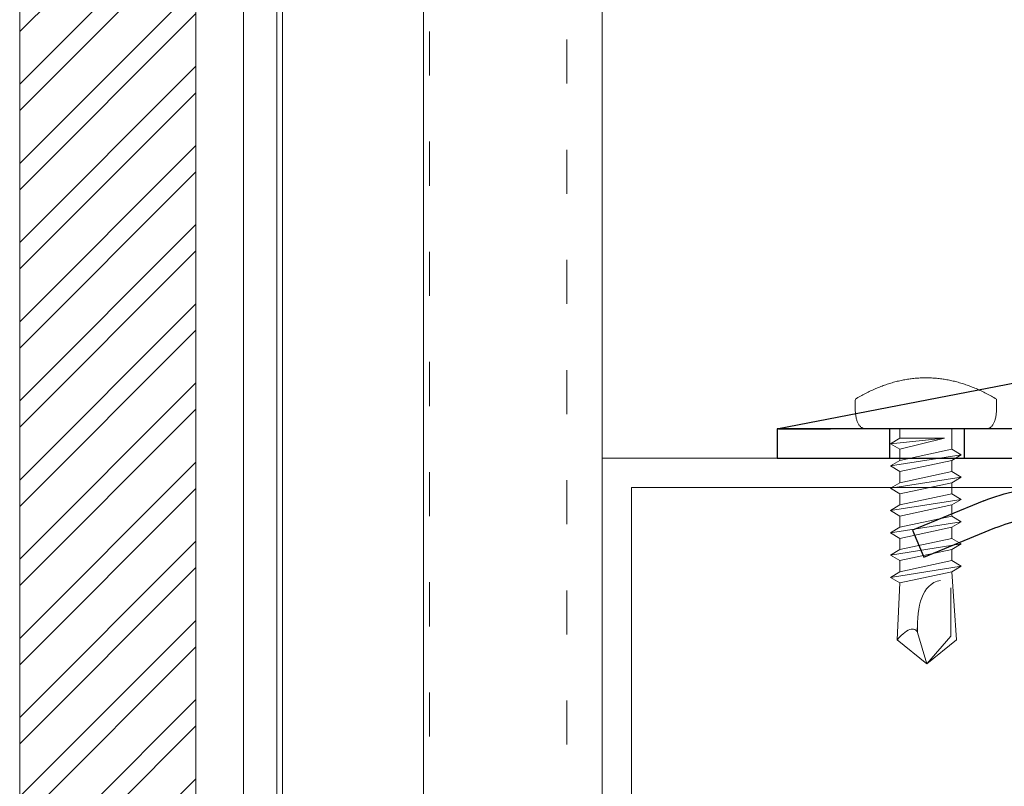
# Model space of a CAD drawing. Units: millimetres. Extents: x -1685 to 12342, y 4 to 6486.
# Drawn here: x 10729 to 10796, y 525 to 577 of the extents above; entities that cross this region are included whole.
import ezdxf

# ---------------------------------------------------------------- set-up
doc = ezdxf.new("R2010")
doc.units = ezdxf.units.MM
doc.linetypes.add('ACAD_ISO03W100', pattern=[30, 12, -18])
doc.linetypes.add('AUSGEZOGEN', pattern=[0])
for name, color, linetype, lineweight in [('Fassadenbekleidung_Schraffur', 251, 'Continuous', 5), ('Profil-T', 1, 'Continuous', 13), ('Spidi-max-Verbindungsschraube', 6, 'Continuous', 15), ('Systemhänger', 11, 'AUSGEZOGEN', 13)]:
    doc.layers.add(name, color=color, linetype=linetype, lineweight=lineweight)
doc.layers.add('Spidi-max', color=6, linetype='Continuous')

# ---------------------------------------------------------------- blocks, each defined once
blk = doc.blocks.new('A$C04CE60EF')
at = {"layer": 'Spidi-max-Verbindungsschraube'}
for points in [[(0.559, 4.693), (0.559, 4.693), (0.505, 4.675), (0.505, 4.675)], [(0.611, 4.711), (0.611, 4.711), (0.559, 4.693), (0.559, 4.693)], [(0.67, 4.726), (0.67, 4.726), (0.611, 4.711), (0.611, 4.711)], [(0.728, 4.738), (0.728, 4.738), (0.67, 4.726), (0.67, 4.726)], [(0.791, 4.754), (0.791, 4.754), (0.728, 4.738), (0.728, 4.738)], [(0.854, 4.764), (0.854, 4.764), (0.791, 4.754), (0.791, 4.754)], [(0.922, 4.776), (0.922, 4.776), (0.854, 4.764), (0.854, 4.764)], [(0.991, 4.787), (0.991, 4.787), (0.922, 4.776), (0.922, 4.776)], [(1.064, 4.794), (1.064, 4.794), (0.991, 4.787), (0.991, 4.787)], [(1.14, 4.802), (1.14, 4.802), (1.064, 4.794), (1.064, 4.794)], [(1.216, 4.807), (1.216, 4.807), (1.14, 4.802), (1.14, 4.802)], [(1.294, 4.812), (1.294, 4.812), (1.216, 4.807), (1.216, 4.807)], [(1.377, 4.814), (1.377, 4.814), (1.294, 4.812), (1.294, 4.812)], [(1.461, 4.817), (1.461, 4.817), (1.377, 4.814), (1.377, 4.814)], [(1.549, 4.817), (1.549, 4.817), (1.461, 4.817), (1.461, 4.817)], [(1.638, 4.817), (1.638, 4.817), (1.549, 4.817), (1.549, 4.817)], [(1.731, 4.814), (1.731, 4.814), (1.638, 4.817), (1.638, 4.817)], [(1.825, 4.812), (1.825, 4.812), (1.731, 4.814), (1.731, 4.814)], [(1.923, 4.807), (1.923, 4.807), (1.825, 4.812), (1.825, 4.812)], [(2.022, 4.802), (2.022, 4.802), (1.923, 4.807), (1.923, 4.807)], [(2.075, 4.713), (2.075, 4.713), (2.022, 4.802), (2.022, 4.802)], [(2.125, 4.627), (2.125, 4.627), (2.075, 4.713), (2.075, 4.713)], [(0.002, 4.087), (0.002, 4.087), (0, 4.041), (0, 4.041)], [(0, -4.043), (0, -4.043), (0, 4.044), (0, 4.044)], [(0.005, 4.13), (0.005, 4.13), (0.002, 4.087), (0.002, 4.087)], [(0.013, 4.17), (0.013, 4.17), (0.005, 4.13), (0.005, 4.13)], [(0.02, 4.208), (0.02, 4.208), (0.013, 4.17), (0.013, 4.17)], [(0.033, 4.248), (0.033, 4.248), (0.02, 4.208), (0.02, 4.208)], [(0.046, 4.284), (0.046, 4.284), (0.033, 4.248), (0.033, 4.248)], [(0.063, 4.322), (0.063, 4.322), (0.046, 4.284), (0.046, 4.284)], [(0.081, 4.354), (0.081, 4.354), (0.063, 4.322), (0.063, 4.322)], [(0.104, 4.39), (0.104, 4.39), (0.081, 4.354), (0.081, 4.354)], [(0.126, 4.423), (0.126, 4.423), (0.104, 4.39), (0.104, 4.39)], [(0.154, 4.453), (0.154, 4.453), (0.126, 4.423), (0.126, 4.423)], [(0.182, 4.483), (0.182, 4.483), (0.154, 4.453), (0.154, 4.453)], [(0.215, 4.511), (0.215, 4.511), (0.182, 4.483), (0.182, 4.483)], [(0.248, 4.539), (0.248, 4.539), (0.215, 4.511), (0.215, 4.511)], [(0.285, 4.564), (0.285, 4.564), (0.248, 4.539), (0.248, 4.539)], [(0.324, 4.589), (0.324, 4.589), (0.285, 4.564), (0.285, 4.564)], [(0.366, 4.612), (0.366, 4.612), (0.324, 4.589), (0.324, 4.589)], [(0.409, 4.635), (0.409, 4.635), (0.366, 4.612), (0.366, 4.612)], [(0.457, 4.655), (0.457, 4.655), (0.409, 4.635), (0.409, 4.635)], [(0.505, 4.675), (0.505, 4.675), (0.457, 4.655), (0.457, 4.655)], [(2.176, 4.541), (2.176, 4.541), (2.125, 4.627), (2.125, 4.627)], [(2.224, 4.455), (2.224, 4.455), (2.176, 4.541), (2.176, 4.541)], [(2.272, 4.367), (2.272, 4.367), (2.224, 4.455), (2.224, 4.455)], [(2.32, 4.281), (2.32, 4.281), (2.272, 4.367), (2.272, 4.367)], [(2.365, 4.195), (2.365, 4.195), (2.32, 4.281), (2.32, 4.281)], [(2.411, 4.109), (2.411, 4.109), (2.365, 4.195), (2.365, 4.195)], [(2.456, 4.021), (2.456, 4.021), (2.411, 4.109), (2.411, 4.109)], [(2.499, 3.935), (2.499, 3.935), (2.456, 4.021), (2.456, 4.021)], [(2.542, 3.849), (2.542, 3.849), (2.499, 3.935), (2.499, 3.935)], [(2.583, 3.763), (2.583, 3.763), (2.542, 3.849), (2.542, 3.849)], [(2.623, 3.675), (2.623, 3.675), (2.583, 3.763), (2.583, 3.763)], [(2.664, 3.589), (2.664, 3.589), (2.623, 3.675), (2.623, 3.675)], [(2.702, 3.503), (2.702, 3.503), (2.664, 3.589), (2.664, 3.589)], [(2.739, 3.417), (2.739, 3.417), (2.702, 3.503), (2.702, 3.503)], [(2.777, 3.331), (2.777, 3.331), (2.739, 3.417), (2.739, 3.417)], [(2.813, 3.242), (2.813, 3.242), (2.777, 3.331), (2.777, 3.331)], [(2.848, 3.157), (2.848, 3.157), (2.813, 3.242), (2.813, 3.242)], [(2.881, 3.071), (2.881, 3.071), (2.848, 3.157), (2.848, 3.157)], [(2.914, 2.985), (2.914, 2.985), (2.881, 3.071), (2.881, 3.071)], [(2.947, 2.896), (2.947, 2.896), (2.914, 2.985), (2.914, 2.985)], [(2.977, 2.81), (2.977, 2.81), (2.947, 2.896), (2.947, 2.896)], [(3.007, 2.724), (3.007, 2.724), (2.977, 2.81), (2.977, 2.81)], [(3.038, 2.638), (3.038, 2.638), (3.007, 2.724), (3.007, 2.724)], [(-10.109, 2.401), (-10.109, 2.401), (-10.488, 1.769), (-10.488, 1.769)], [(-10.109, 2.401), (-10.109, 2.401), (-9.729, 1.769), (-9.729, 1.769)], [(-9.35, -2.401), (-9.35, -2.401), (-10.109, 2.401), (-10.109, 2.401)], [(-8.592, 2.401), (-8.592, 2.401), (-8.971, 1.769), (-8.971, 1.769)], [(-8.592, 2.401), (-8.592, 2.401), (-8.213, 1.769), (-8.213, 1.769)], [(-7.834, -2.401), (-7.834, -2.401), (-8.592, 2.401), (-8.592, 2.401)], [(-7.076, 2.401), (-7.076, 2.401), (-7.455, 1.769), (-7.455, 1.769)], [(-7.076, 2.401), (-7.076, 2.401), (-6.697, 1.769), (-6.697, 1.769)], [(-6.318, -2.401), (-6.318, -2.401), (-7.076, 2.401), (-7.076, 2.401)], [(-5.56, 2.401), (-5.56, 2.401), (-5.939, 1.769), (-5.939, 1.769)], [(-5.56, 2.401), (-5.56, 2.401), (-5.181, 1.769), (-5.181, 1.769)], [(-4.801, -2.401), (-4.801, -2.401), (-5.56, 2.401), (-5.56, 2.401)], [(-4.043, 2.401), (-4.043, 2.401), (-4.422, 1.769), (-4.422, 1.769)], [(-4.043, 2.401), (-4.043, 2.401), (-3.664, 1.769), (-3.664, 1.769)], [(-3.285, -2.401), (-3.285, -2.401), (-4.043, 2.401), (-4.043, 2.401)], [(-2.527, 2.401), (-2.527, 2.401), (-2.906, 1.769), (-2.906, 1.769)], [(-2.527, 2.401), (-2.527, 2.401), (-2.148, 1.769), (-2.148, 1.769)], [(-1.769, -2.401), (-1.769, -2.401), (-2.527, 2.401), (-2.527, 2.401)], [(-1.011, 2.401), (-1.011, 2.401), (-1.39, 1.769), (-1.39, 1.769)], [(-0.632, 1.769), (-0.632, 1.769), (-1.011, 2.401), (-1.011, 2.401)], [(-0.632, -1.263), (-0.632, -1.263), (-1.011, 2.401), (-1.011, 2.401)], [(3.065, 2.55), (3.065, 2.55), (3.038, 2.638), (3.038, 2.638)], [(3.093, 2.464), (3.093, 2.464), (3.065, 2.55), (3.065, 2.55)], [(3.118, 2.378), (3.118, 2.378), (3.093, 2.464), (3.093, 2.464)], [(3.144, 2.292), (3.144, 2.292), (3.118, 2.378), (3.118, 2.378)], [(3.169, 2.204), (3.169, 2.204), (3.144, 2.292), (3.144, 2.292)], [(3.192, 2.118), (3.192, 2.118), (3.169, 2.204), (3.169, 2.204)], [(3.215, 2.032), (3.215, 2.032), (3.192, 2.118), (3.192, 2.118)], [(3.237, 1.946), (3.237, 1.946), (3.215, 2.032), (3.215, 2.032)], [(-16, -0.067), (-16, -0.067), (-14.357, 1.955), (-14.357, 1.955)], [(-14.357, 1.955), (-14.357, 1.955), (-10.488, 1.769), (-10.488, 1.769)], [(-14.203, 1.814), (-14.203, 1.814), (-14.355, 1.952), (-14.355, 1.952)], [(-14.067, 1.677), (-14.067, 1.677), (-14.203, 1.814), (-14.203, 1.814)], [(-13.95, 1.551), (-13.95, 1.551), (-14.067, 1.677), (-14.067, 1.677)], [(-13.852, 1.427), (-13.852, 1.427), (-13.95, 1.551), (-13.95, 1.551)], [(-13.769, 1.313), (-13.769, 1.313), (-13.852, 1.427), (-13.852, 1.427)], [(-9.729, -1.769), (-9.729, -1.769), (-10.488, 1.769), (-10.488, 1.769)], [(-8.971, -1.769), (-8.971, -1.769), (-9.729, 1.769), (-9.729, 1.769)], [(-8.971, 1.769), (-8.971, 1.769), (-9.729, 1.769), (-9.729, 1.769)], [(-8.213, -1.769), (-8.213, -1.769), (-8.971, 1.769), (-8.971, 1.769)], [(-8.213, 1.769), (-8.213, 1.769), (-7.455, -1.769), (-7.455, -1.769)], [(-7.455, 1.769), (-7.455, 1.769), (-8.213, 1.769), (-8.213, 1.769)], [(-6.697, -1.769), (-6.697, -1.769), (-7.455, 1.769), (-7.455, 1.769)], [(-6.697, 1.769), (-6.697, 1.769), (-5.939, -1.769), (-5.939, -1.769)], [(-5.939, 1.769), (-5.939, 1.769), (-6.697, 1.769), (-6.697, 1.769)], [(-5.939, 1.769), (-5.939, 1.769), (-5.181, -1.769), (-5.181, -1.769)], [(-4.422, -1.769), (-4.422, -1.769), (-5.181, 1.769), (-5.181, 1.769)], [(-4.422, 1.769), (-4.422, 1.769), (-5.181, 1.769), (-5.181, 1.769)], [(-3.664, -1.769), (-3.664, -1.769), (-4.422, 1.769), (-4.422, 1.769)], [(-3.664, 1.769), (-3.664, 1.769), (-2.906, -1.769), (-2.906, -1.769)], [(-2.906, 1.769), (-2.906, 1.769), (-3.664, 1.769), (-3.664, 1.769)], [(-2.148, -1.769), (-2.148, -1.769), (-2.906, 1.769), (-2.906, 1.769)], [(-2.148, 1.769), (-2.148, 1.769), (-1.39, -1.769), (-1.39, -1.769)], [(-1.39, 1.769), (-1.39, 1.769), (-2.148, 1.769), (-2.148, 1.769)], [(-1.39, 1.769), (-1.39, 1.769), (-0.632, -1.263), (-0.632, -1.263)], [(0, 1.769), (0, 1.769), (-0.632, 1.769), (-0.632, 1.769)], [(-0.632, 1.769), (-0.632, 1.769), (-0.632, -1.263), (-0.632, -1.263)], [(3.257, 1.86), (3.257, 1.86), (3.237, 1.946), (3.237, 1.946)], [(3.278, 1.772), (3.278, 1.772), (3.257, 1.86), (3.257, 1.86)], [(3.298, 1.686), (3.298, 1.686), (3.278, 1.772), (3.278, 1.772)], [(3.316, 1.6), (3.316, 1.6), (3.298, 1.686), (3.298, 1.686)], [(3.331, 1.514), (3.331, 1.514), (3.316, 1.6), (3.316, 1.6)], [(3.348, 1.425), (3.348, 1.425), (3.331, 1.514), (3.331, 1.514)], [(3.364, 1.34), (3.364, 1.34), (3.348, 1.425), (3.348, 1.425)], [(-13.705, 1.204), (-13.705, 1.204), (-13.769, 1.313), (-13.769, 1.313)], [(-13.769, 0.621), (-13.769, 0.621), (-13.705, 0.684), (-13.705, 0.684)], [(-13.662, 1.101), (-13.662, 1.101), (-13.705, 1.204), (-13.705, 1.204)], [(-13.705, 0.684), (-13.705, 0.684), (-13.662, 0.755), (-13.662, 0.755)], [(-13.635, 1.005), (-13.635, 1.005), (-13.662, 1.101), (-13.662, 1.101)], [(-13.662, 0.755), (-13.662, 0.755), (-13.635, 0.833), (-13.635, 0.833)], [(-13.624, 0.916), (-13.624, 0.916), (-13.635, 1.005), (-13.635, 1.005)], [(-13.635, 0.833), (-13.635, 0.833), (-13.624, 0.916), (-13.624, 0.916)], [(3.376, 1.254), (3.376, 1.254), (3.364, 1.34), (3.364, 1.34)], [(3.389, 1.168), (3.389, 1.168), (3.376, 1.254), (3.376, 1.254)], [(3.401, 1.079), (3.401, 1.079), (3.389, 1.168), (3.389, 1.168)], [(3.414, 0.993), (3.414, 0.993), (3.401, 1.079), (3.401, 1.079)], [(3.424, 0.907), (3.424, 0.907), (3.414, 0.993), (3.414, 0.993)], [(3.434, 0.821), (3.434, 0.821), (3.424, 0.907), (3.424, 0.907)], [(3.442, 0.733), (3.442, 0.733), (3.434, 0.821), (3.434, 0.821)], [(3.449, 0.647), (3.449, 0.647), (3.442, 0.733), (3.442, 0.733)], [(-16, -0.067), (-16, -0.067), (-13.852, 0.565), (-13.852, 0.565)], [(-13.852, 0.565), (-13.852, 0.565), (-13.769, 0.621), (-13.769, 0.621)], [(-13.852, 0.565), (-12.012, 0.604), (-10.588, 0.293), (-10.31, -0.991)], [(-13.849, 0.563), (-13.849, 0.563), (-13.748, 0.578), (-13.748, 0.578)], [(-13.748, 0.578), (-13.748, 0.578), (-13.65, 0.59), (-13.65, 0.59)], [(-13.65, 0.59), (-13.65, 0.59), (-13.549, 0.603), (-13.549, 0.603)], [(3.457, 0.561), (3.457, 0.561), (3.449, 0.647), (3.449, 0.647)], [(3.462, 0.475), (3.462, 0.475), (3.457, 0.561), (3.457, 0.561)], [(3.467, 0.389), (3.467, 0.389), (3.462, 0.475), (3.462, 0.475)], [(3.47, 0.301), (3.47, 0.301), (3.467, 0.389), (3.467, 0.389)], [(3.472, 0.215), (3.472, 0.215), (3.47, 0.301), (3.47, 0.301)], [(3.475, 0.129), (3.475, 0.129), (3.472, 0.215), (3.472, 0.215)], [(3.475, 0.043), (3.475, 0.043), (3.475, 0.129), (3.475, 0.129)], [(3.475, -0.045), (3.475, -0.045), (3.475, 0.043), (3.475, 0.043)], [(-16, -0.067), (-16, -0.067), (-14.357, -2.088), (-14.357, -2.088)], [(-16, -0.067), (-16, -0.067), (-14.105, -1.709), (-14.105, -1.709)], [(3.442, -0.735), (3.442, -0.735), (3.449, -0.649), (3.449, -0.649)], [(3.449, -0.649), (3.449, -0.649), (3.457, -0.563), (3.457, -0.563)], [(3.457, -0.563), (3.457, -0.563), (3.462, -0.477), (3.462, -0.477)], [(3.462, -0.477), (3.462, -0.477), (3.467, -0.392), (3.467, -0.392)], [(3.467, -0.392), (3.467, -0.392), (3.47, -0.303), (3.47, -0.303)], [(3.47, -0.303), (3.47, -0.303), (3.472, -0.217), (3.472, -0.217)], [(3.472, -0.217), (3.472, -0.217), (3.475, -0.131), (3.475, -0.131)], [(3.475, -0.131), (3.475, -0.131), (3.475, -0.045), (3.475, -0.045)], [(3.364, -1.342), (3.364, -1.342), (3.376, -1.256), (3.376, -1.256)], [(3.376, -1.256), (3.376, -1.256), (3.389, -1.17), (3.389, -1.17)], [(3.389, -1.17), (3.389, -1.17), (3.401, -1.081), (3.401, -1.081)], [(3.401, -1.081), (3.401, -1.081), (3.414, -0.995), (3.414, -0.995)], [(3.414, -0.995), (3.414, -0.995), (3.424, -0.91), (3.424, -0.91)], [(3.424, -0.91), (3.424, -0.91), (3.434, -0.824), (3.434, -0.824)], [(3.434, -0.824), (3.434, -0.824), (3.442, -0.735), (3.442, -0.735)], [(-14.355, -2.088), (-14.355, -2.088), (-9.729, -1.769), (-9.729, -1.769)], [(-14.105, -1.709), (-14.105, -1.709), (-10.819, -1.709), (-10.819, -1.709)], [(-9.35, -2.401), (-9.35, -2.401), (-9.729, -1.769), (-9.729, -1.769)], [(-9.35, -2.401), (-9.35, -2.401), (-8.971, -1.769), (-8.971, -1.769)], [(-8.213, -1.769), (-8.213, -1.769), (-8.971, -1.769), (-8.971, -1.769)], [(-7.834, -2.401), (-7.834, -2.401), (-8.213, -1.769), (-8.213, -1.769)], [(-7.834, -2.401), (-7.834, -2.401), (-7.455, -1.769), (-7.455, -1.769)], [(-6.697, -1.769), (-6.697, -1.769), (-7.455, -1.769), (-7.455, -1.769)], [(-6.318, -2.401), (-6.318, -2.401), (-6.697, -1.769), (-6.697, -1.769)], [(-5.939, -1.769), (-5.939, -1.769), (-6.318, -2.401), (-6.318, -2.401)], [(-5.181, -1.769), (-5.181, -1.769), (-5.939, -1.769), (-5.939, -1.769)], [(-4.801, -2.401), (-4.801, -2.401), (-5.181, -1.769), (-5.181, -1.769)], [(-4.801, -2.401), (-4.801, -2.401), (-4.422, -1.769), (-4.422, -1.769)], [(-3.664, -1.769), (-3.664, -1.769), (-4.422, -1.769), (-4.422, -1.769)], [(-3.285, -2.401), (-3.285, -2.401), (-3.664, -1.769), (-3.664, -1.769)], [(-3.285, -2.401), (-3.285, -2.401), (-2.906, -1.769), (-2.906, -1.769)], [(-2.148, -1.769), (-2.148, -1.769), (-2.906, -1.769), (-2.906, -1.769)], [(-1.769, -2.401), (-1.769, -2.401), (-2.148, -1.769), (-2.148, -1.769)], [(-1.39, -1.769), (-1.39, -1.769), (-1.769, -2.401), (-1.769, -2.401)], [(0, -1.769), (0, -1.769), (-1.39, -1.769), (-1.39, -1.769)], [(3.215, -2.034), (3.215, -2.034), (3.237, -1.948), (3.237, -1.948)], [(3.237, -1.948), (3.237, -1.948), (3.257, -1.862), (3.257, -1.862)], [(3.257, -1.862), (3.257, -1.862), (3.278, -1.774), (3.278, -1.774)], [(3.278, -1.774), (3.278, -1.774), (3.298, -1.688), (3.298, -1.688)], [(3.298, -1.688), (3.298, -1.688), (3.316, -1.602), (3.316, -1.602)], [(3.316, -1.602), (3.316, -1.602), (3.331, -1.516), (3.331, -1.516)], [(3.331, -1.516), (3.331, -1.516), (3.348, -1.428), (3.348, -1.428)], [(3.348, -1.428), (3.348, -1.428), (3.364, -1.342), (3.364, -1.342)], [(3.007, -2.727), (3.007, -2.727), (3.038, -2.641), (3.038, -2.641)], [(3.038, -2.641), (3.038, -2.641), (3.065, -2.552), (3.065, -2.552)], [(3.065, -2.552), (3.065, -2.552), (3.093, -2.466), (3.093, -2.466)], [(3.093, -2.466), (3.093, -2.466), (3.118, -2.38), (3.118, -2.38)], [(3.118, -2.38), (3.118, -2.38), (3.144, -2.294), (3.144, -2.294)], [(3.144, -2.294), (3.144, -2.294), (3.169, -2.206), (3.169, -2.206)], [(3.169, -2.206), (3.169, -2.206), (3.192, -2.12), (3.192, -2.12)], [(3.192, -2.12), (3.192, -2.12), (3.215, -2.034), (3.215, -2.034)], [(2.739, -3.419), (2.739, -3.419), (2.777, -3.333), (2.777, -3.333)], [(2.777, -3.333), (2.777, -3.333), (2.813, -3.245), (2.813, -3.245)], [(2.813, -3.245), (2.813, -3.245), (2.848, -3.159), (2.848, -3.159)], [(2.848, -3.159), (2.848, -3.159), (2.881, -3.073), (2.881, -3.073)], [(2.881, -3.073), (2.881, -3.073), (2.914, -2.987), (2.914, -2.987)], [(2.914, -2.987), (2.914, -2.987), (2.947, -2.898), (2.947, -2.898)], [(2.947, -2.898), (2.947, -2.898), (2.977, -2.813), (2.977, -2.813)], [(2.977, -2.813), (2.977, -2.813), (3.007, -2.727), (3.007, -2.727)], [(2.456, -4.023), (2.456, -4.023), (2.499, -3.937), (2.499, -3.937)], [(2.499, -3.937), (2.499, -3.937), (2.542, -3.851), (2.542, -3.851)], [(2.542, -3.851), (2.542, -3.851), (2.583, -3.765), (2.583, -3.765)], [(2.583, -3.765), (2.583, -3.765), (2.623, -3.677), (2.623, -3.677)], [(2.623, -3.677), (2.623, -3.677), (2.664, -3.591), (2.664, -3.591)], [(2.664, -3.591), (2.664, -3.591), (2.702, -3.505), (2.702, -3.505)], [(2.702, -3.505), (2.702, -3.505), (2.739, -3.419), (2.739, -3.419)], [(0.002, -4.089), (0.002, -4.089), (0, -4.043), (0, -4.043)], [(0.005, -4.129), (0.005, -4.129), (0.002, -4.089), (0.002, -4.089)], [(0.013, -4.172), (0.013, -4.172), (0.005, -4.129), (0.005, -4.129)], [(0.02, -4.21), (0.02, -4.21), (0.013, -4.172), (0.013, -4.172)], [(0.033, -4.25), (0.033, -4.25), (0.02, -4.21), (0.02, -4.21)], [(0.046, -4.286), (0.046, -4.286), (0.033, -4.25), (0.033, -4.25)], [(0.063, -4.324), (0.063, -4.324), (0.046, -4.286), (0.046, -4.286)], [(0.081, -4.357), (0.081, -4.357), (0.063, -4.324), (0.063, -4.324)], [(0.104, -4.392), (0.104, -4.392), (0.081, -4.357), (0.081, -4.357)], [(0.126, -4.422), (0.126, -4.422), (0.104, -4.392), (0.104, -4.392)], [(0.154, -4.455), (0.154, -4.455), (0.126, -4.422), (0.126, -4.422)], [(0.182, -4.483), (0.182, -4.483), (0.154, -4.455), (0.154, -4.455)], [(0.215, -4.513), (0.215, -4.513), (0.182, -4.483), (0.182, -4.483)], [(0.248, -4.539), (0.248, -4.539), (0.215, -4.513), (0.215, -4.513)], [(0.285, -4.566), (0.285, -4.566), (0.248, -4.539), (0.248, -4.539)], [(0.324, -4.589), (0.324, -4.589), (0.285, -4.566), (0.285, -4.566)], [(0.366, -4.614), (0.366, -4.614), (0.324, -4.589), (0.324, -4.589)], [(0.409, -4.635), (0.409, -4.635), (0.366, -4.614), (0.366, -4.614)], [(0.457, -4.657), (0.457, -4.657), (0.409, -4.635), (0.409, -4.635)], [(0.505, -4.675), (0.505, -4.675), (0.457, -4.657), (0.457, -4.657)], [(0.559, -4.695), (0.559, -4.695), (0.505, -4.675), (0.505, -4.675)], [(2.075, -4.715), (2.075, -4.715), (2.125, -4.63), (2.125, -4.63)], [(2.125, -4.63), (2.125, -4.63), (2.176, -4.544), (2.176, -4.544)], [(2.176, -4.544), (2.176, -4.544), (2.224, -4.458), (2.224, -4.458)], [(2.224, -4.458), (2.224, -4.458), (2.272, -4.369), (2.272, -4.369)], [(2.272, -4.369), (2.272, -4.369), (2.32, -4.283), (2.32, -4.283)], [(2.32, -4.283), (2.32, -4.283), (2.365, -4.197), (2.365, -4.197)], [(2.365, -4.197), (2.365, -4.197), (2.411, -4.111), (2.411, -4.111)], [(2.411, -4.111), (2.411, -4.111), (2.456, -4.023), (2.456, -4.023)], [(0.611, -4.71), (0.611, -4.71), (0.559, -4.695), (0.559, -4.695)], [(0.67, -4.728), (0.67, -4.728), (0.611, -4.71), (0.611, -4.71)], [(0.728, -4.741), (0.728, -4.741), (0.67, -4.728), (0.67, -4.728)], [(0.791, -4.756), (0.791, -4.756), (0.728, -4.741), (0.728, -4.741)], [(0.854, -4.766), (0.854, -4.766), (0.791, -4.756), (0.791, -4.756)], [(0.922, -4.779), (0.922, -4.779), (0.854, -4.766), (0.854, -4.766)], [(0.991, -4.789), (0.991, -4.789), (0.922, -4.779), (0.922, -4.779)], [(1.064, -4.796), (1.064, -4.796), (0.991, -4.789), (0.991, -4.789)], [(1.14, -4.801), (1.14, -4.801), (1.064, -4.796), (1.064, -4.796)], [(1.216, -4.809), (1.216, -4.809), (1.14, -4.801), (1.14, -4.801)], [(1.294, -4.811), (1.294, -4.811), (1.216, -4.809), (1.216, -4.809)], [(1.377, -4.817), (1.377, -4.817), (1.294, -4.811), (1.294, -4.811)], [(1.461, -4.817), (1.461, -4.817), (1.377, -4.817), (1.377, -4.817)], [(1.549, -4.817), (1.549, -4.817), (1.461, -4.817), (1.461, -4.817)], [(1.638, -4.817), (1.638, -4.817), (1.549, -4.817), (1.549, -4.817)], [(1.731, -4.817), (1.731, -4.817), (1.638, -4.817), (1.638, -4.817)], [(1.825, -4.811), (1.825, -4.811), (1.731, -4.817), (1.731, -4.817)], [(1.923, -4.809), (1.923, -4.809), (1.825, -4.811), (1.825, -4.811)], [(2.022, -4.801), (2.022, -4.801), (1.923, -4.809), (1.923, -4.809)], [(2.022, -4.801), (2.022, -4.801), (2.075, -4.715), (2.075, -4.715)]]:
    blk.add_open_spline(points, degree=3, dxfattribs=at)
blk = doc.blocks.new('A$C06AD7D64')
at = {"layer": 'Spidi-max'}
for p, q in [((-38.35, -54), (-49.15, -109.9)), ((-57.886, -100.009), (-55.897, -95.159)), ((-54.047, -95.918), (-56.036, -100.768)), ((-56.036, -100.768), (-57.886, -100.009)), ((-49.15, -109.9), (-49.15, -106.367))]:
    blk.add_line(p, q, dxfattribs=at)
blk.add_lwpolyline([(-28.85, 0), (28.85, 0), (28.85, -2), (-28.85, -2, 0.414214), (-49.15, -22.3), (-49.15, -110), (-51.15, -110), (-51.15, -22.3, -0.414214)], format="xyb", close=True, dxfattribs=at)
for points in [[(-49.15, -97.25), (-51.15, -97.25)], [(-49.15, -102.35), (-51.15, -102.35)]]:
    blk.add_lwpolyline(points, dxfattribs=at)
for radius in [10, 12]:
    blk.add_arc((-65.149, -91.365), radius, 337.7, 0, dxfattribs=at)
blk = doc.blocks.new('A$C74911816')
at = {"layer": 'Spidi-max'}
for p, q in [((-57.886, -100.009), (-55.897, -95.159)), ((-54.047, -95.918), (-56.036, -100.768)), ((-56.036, -100.768), (-57.886, -100.009))]:
    blk.add_line(p, q, dxfattribs=at)
for points in [[(-49.15, -97.25), (-51.15, -97.25)], [(-49.15, -102.35), (-51.15, -102.35)]]:
    blk.add_lwpolyline(points, dxfattribs=at)
for radius in [10, 12]:
    blk.add_arc((-65.149, -91.365), radius, 337.7, 0, dxfattribs=at)
blk.add_blockref('A$C06AD7D64', (0, 0), dxfattribs=at)
blk = doc.blocks.new('A$C4f28b35d')
at = {"layer": 'Systemhänger', "linetype": 'Continuous', "ltscale": 0.25}
for p, q in [((-24.435, 61.05), (-24.435, 244.996)), ((-22.164, 61.05), (-22.164, 244.996)), ((-21.764, 61.05), (-21.764, 244.996)), ((-12.164, 61.05), (-12.164, 244.996))]:
    blk.add_line(p, q, dxfattribs=at)
at = {"layer": 'Systemhänger', "linetype": 'ACAD_ISO03W100', "ltscale": 0.25}
for p, q in [((-11.77, 61.05), (-11.77, 244.996)), ((-2.4, -52), (-2.4, 244.996))]:
    blk.add_line(p, q, dxfattribs=at)
at = {"layer": 'Systemhänger'}
blk.add_line((0, -52), (0, 244.996), dxfattribs=at)

msp = doc.modelspace()

# ---------------------------------------------------------------- hatches: boundary and pattern name
at = {"layer": 'Fassadenbekleidung_Schraffur'}
h = msp.add_hatch(dxfattribs=at)
h.set_pattern_fill('ANSI32', color=256, scale=0.4, style=0)
h.paths.add_polyline_path([(10885.575, 297.309), (10884.576, 297.309), (10884.576, 297.309), (10884.576, 292.309), (11073.294, 292.309), (11073.294, 304.309), (10924.575, 304.309), (10924.575, 304.309), (10917.576, 304.309), (10917.576, 304.309), (10917.576, 297.309), (10914.576, 297.309), (10911.576, 297.309), (10911.576, 297.799, -0.051825), (10911.575, 297.809), (10911.575, 297.976, -0.051825), (10911.576, 297.986), (10911.576, 298.799, -0.051825), (10911.575, 298.809), (10911.575, 298.976, -0.051825), (10911.576, 298.986), (10911.576, 299.799, -0.051825), (10911.575, 299.809), (10911.575, 299.976, -0.051825), (10911.576, 299.986), (10911.576, 300.799, -0.051825), (10911.575, 300.809), (10911.575, 300.976, -0.051825), (10911.576, 300.986), (10911.576, 304.309), (10911.576, 304.309), (10887.576, 304.309), (10887.576, 304.309), (10887.576, 297.309)])
h.paths.add_polyline_path([(10881.576, 300.986), (10881.576, 304.309), (10881.576, 304.309), (10798.762, 304.309), (10798.762, 292.309), (10884.576, 292.309), (10884.576, 296.559), (10884.575, 296.559), (10884.575, 297.309), (10884.576, 297.309), (10881.576, 297.309), (10881.576, 297.799, -0.051825), (10881.575, 297.809), (10881.575, 297.976, -0.051825), (10881.576, 297.986), (10881.576, 298.799, -0.051825), (10881.575, 298.809), (10881.575, 298.976, -0.051825), (10881.576, 298.986), (10881.576, 299.799, -0.051825), (10881.575, 299.809), (10881.575, 299.976, -0.051825), (10881.576, 299.986), (10881.576, 300.799, -0.051825), (10881.575, 300.809), (10881.575, 300.976, -0.051825)])
h.paths.add_polyline_path([(10729.097, 304.309), (10729.097, 292.309), (10798.762, 292.309), (10798.762, 304.309)])
h.paths.add_polyline_path([(10737.764, 416.024), (10741.097, 416.024), (10741.097, 440.024), (10738.264, 440.024), (10738.097, 440.024), (10737.264, 440.024), (10737.097, 440.024), (10736.264, 440.024), (10736.097, 440.024), (10735.264, 440.024), (10735.097, 440.024), (10734.264, 440.024), (10734.097, 440.024), (10734.097, 441.024), (10734.097, 442.024), (10734.097, 445.339), (10734.097, 445.339), (10734.097, 446.024), (10734.597, 446.024), (10734.764, 446.024), (10735.597, 446.024), (10735.764, 446.024), (10736.597, 446.024), (10736.764, 446.024), (10737.597, 446.024), (10737.764, 446.024), (10741.097, 446.024), (10741.097, 453.024), (10741.097, 453.024), (10741.097, 636.97), (10729.097, 636.97), (10729.097, 310.773), (10741.097, 310.773), (10741.097, 403.024), (10741.097, 403.024), (10741.097, 410.024), (10738.264, 410.024), (10738.097, 410.024), (10737.264, 410.024), (10737.097, 410.024), (10736.264, 410.024), (10736.097, 410.024), (10735.264, 410.024), (10735.097, 410.024), (10734.097, 410.024), (10734.097, 410.024), (10734.097, 412.023), (10734.097, 415.024), (10734.097, 415.339), (10734.097, 415.339), (10734.097, 416.024), (10734.597, 416.024), (10734.764, 416.024), (10735.597, 416.024), (10735.764, 416.024), (10736.597, 416.024), (10736.764, 416.024), (10737.597, 416.024)])

# ---------------------------------------------------------------- linework, layer by layer
msp.add_lwpolyline([(10741.097, 636.97), (10729.097, 636.97), (10729.097, 310.773), (10741.097, 310.773), (10741.097, 636.97)], dxfattribs=at)
at = {"layer": 'Profil-T'}
msp.add_lwpolyline([(10770.762, 485.97), (10768.762, 485.97), (10768.762, 546.97), (10828.762, 546.97), (10828.762, 544.97), (10770.762, 544.97)], close=True, dxfattribs=at)

# ---------------------------------------------------------------- block references
at = {"layer": 'Spidi-max', "xscale": -1, "rotation": 270}
msp.add_blockref('A$C74911816', (10890.662, 598.12), dxfattribs=at)
at = {"layer": 'Spidi-max-Verbindungsschraube', "rotation": 90}
msp.add_blockref('A$C04CE60EF', (10790.796, 548.97), dxfattribs=at)
at = {"layer": 'Systemhänger'}
msp.add_blockref('A$C4f28b35d', (10768.762, 391.974), dxfattribs=at)

doc.saveas('drawing.dxf')
